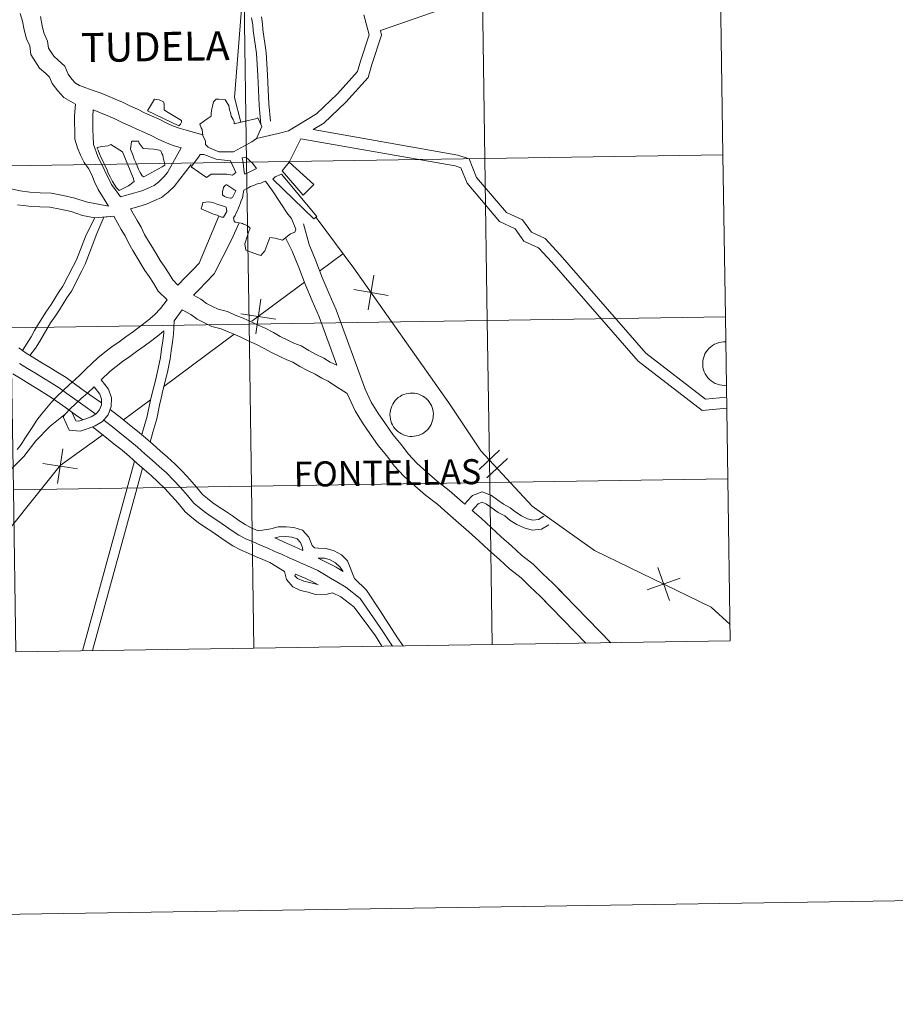
# Model space of a CAD drawing. Units: metres. Extents: x 604174 to 608673, y 4661725 to 4664762.
# Drawn here: x 605244 to 605395, y 4661725 to 4661894 of the extents above; entities that cross this region are included whole.
import ezdxf
from ezdxf.enums import TextEntityAlignment as Align

# ---------------------------------------------------------------- set-up
doc = ezdxf.new("R2010")
doc.units = ezdxf.units.M
doc.header["$MEASUREMENT"] = 0
doc.layers.add('Level 63', color=7, linetype='Continuous', lineweight=0)
doc.styles.add('Arial', font='ARIAL.TTF', dxfattribs={"height": 0.2})

msp = doc.modelspace()

# ---------------------------------------------------------------- linework, layer by layer
at = {"layer": 'Level 63', "linetype": 'Continuous', "lineweight": 0}
for points in [[(604219, 4661724.97, -0.24), (604174.09, 4664694.67, -0.24), (608628.59, 4664761.99, -0.24), (608673.48, 4661792.32, -0.24), (604219, 4661724.97, -0.24)], [(605364.43, 4661898.91, -0.24), (605364.85, 4661871.04, -0.24), (605323.87, 4661870.42, -0.24), (605323.45, 4661898.29, -0.24), (605364.43, 4661898.91, -0.24)], [(605282.46, 4661897.67, -0.24), (605282.89, 4661869.8, -0.24), (605241.9, 4661869.19, -0.24), (605241.48, 4661897.05, -0.24), (605282.46, 4661897.67, -0.24)], [(605323.45, 4661898.29, -0.24), (605323.87, 4661870.42, -0.24), (605282.89, 4661869.8, -0.24), (605282.46, 4661897.67, -0.24), (605323.45, 4661898.29, -0.24)], [(605271.48, 4661876.26, 0.01), (605271.2, 4661876.02, 0.01), (605265.83, 4661878.65, 0.01), (605267.05, 4661880.62, 0.01), (605267.82, 4661880.5, 0.01), (605268.59, 4661880.19, 0.01), (605268.71, 4661879.85, 0.01), (605268.71, 4661878.78, 0.01), (605269.08, 4661878.5, 0.01), (605269.36, 4661878.32, 0.01), (605271.66, 4661876.94, 0.01), (605271.66, 4661876.66, 0.01), (605271.51, 4661876.35, 0.01), (605271.48, 4661876.26, 0.01)], [(605271.48, 4661876.26, 0.01), (605271.2, 4661876.02, 0.01), (605265.83, 4661878.65, 0.01), (605267.05, 4661880.62, 0.01), (605267.82, 4661880.5, 0.01), (605268.59, 4661880.19, 0.01), (605268.71, 4661879.85, 0.01), (605268.71, 4661878.78, 0.01), (605269.08, 4661878.5, 0.01), (605269.36, 4661878.32, 0.01), (605271.66, 4661876.94, 0.01), (605271.66, 4661876.66, 0.01), (605271.51, 4661876.35, 0.01), (605271.48, 4661876.26, 0.01)], [(605282.41, 4661876.8, 0.01), (605284.44, 4661877.26, 0.01), (605284.84, 4661877.44, 0.01), (605285.49, 4661875.91, 0.01), (605284.57, 4661873.88, 0.01), (605283.8, 4661873.3, 0.01), (605280.61, 4661871.6, 0.01), (605279.96, 4661871.6, 0.01), (605278.12, 4661871.6, 0.01), (605276.59, 4661872.18, 0.01), (605276.28, 4661872.37, 0.01), (605275.82, 4661872.83, 0.01), (605275.81, 4661873.41, 0.01), (605275.35, 4661874.36, 0.01), (605275.23, 4661875.44, 0.01), (605275.04, 4661875.71, 0.01), (605274.86, 4661876.36, 0.01), (605276.12, 4661877.25, 0.01), (605276.76, 4661877.71, 0.01), (605276.76, 4661878.2, 0.01), (605276.88, 4661878.97, 0.01), (605277.03, 4661879.43, 0.01), (605277.16, 4661880.2, 0.01), (605277.65, 4661880.63, 0.01), (605278.11, 4661880.63, 0.01), (605279.18, 4661880.51, 0.01), (605279.83, 4661879.56, 0.01), (605279.95, 4661878.79, 0.01), (605280.11, 4661878.33, 0.01), (605280.23, 4661877.72, 0.01), (605280.6, 4661877.13, 0.01), (605280.73, 4661876.8, 0.01), (605280.73, 4661876.37, 0.01), (605282.41, 4661876.8, 0.01)], [(605282.41, 4661876.8, 0.01), (605284.44, 4661877.26, 0.01), (605284.84, 4661877.44, 0.01), (605285.49, 4661875.91, 0.01), (605284.57, 4661873.88, 0.01), (605283.8, 4661873.3, 0.01), (605280.61, 4661871.6, 0.01), (605279.96, 4661871.6, 0.01), (605278.12, 4661871.6, 0.01), (605276.59, 4661872.18, 0.01), (605276.28, 4661872.37, 0.01), (605275.82, 4661872.83, 0.01), (605275.81, 4661873.41, 0.01), (605275.35, 4661874.36, 0.01), (605275.23, 4661875.44, 0.01), (605275.04, 4661875.71, 0.01), (605274.86, 4661876.36, 0.01), (605276.12, 4661877.25, 0.01), (605276.76, 4661877.71, 0.01), (605276.76, 4661878.2, 0.01), (605276.88, 4661878.97, 0.01), (605277.03, 4661879.43, 0.01), (605277.16, 4661880.2, 0.01), (605277.65, 4661880.63, 0.01), (605278.11, 4661880.63, 0.01), (605279.18, 4661880.51, 0.01), (605279.83, 4661879.56, 0.01), (605279.95, 4661878.79, 0.01), (605280.11, 4661878.33, 0.01), (605280.23, 4661877.72, 0.01), (605280.6, 4661877.13, 0.01), (605280.73, 4661876.8, 0.01), (605280.73, 4661876.37, 0.01), (605282.41, 4661876.8, 0.01)], [(605268.73, 4661869.75, 0.01), (605268.83, 4661869.31, 0.01), (605268.33, 4661868.98, 0.01), (605265.19, 4661867.26, 0.01), (605264.89, 4661867.44, 0.01), (605264.58, 4661868.02, 0.01), (605264.3, 4661868.61, 0.01), (605264.03, 4661869.16, 0.01), (605263.81, 4661869.74, 0.01), (605263.56, 4661870.32, 0.01), (605263.35, 4661870.91, 0.01), (605263.13, 4661871.46, 0.01), (605262.89, 4661872.04, 0.01), (605263.07, 4661873.27, 0.01), (605263.22, 4661873.4, 0.01), (605264.3, 4661873.4, 0.01), (605264.42, 4661873.09, 0.01), (605265.07, 4661872.17, 0.01), (605266.91, 4661872.05, 0.01), (605267.83, 4661871.87, 0.01), (605268.14, 4661871.74, 0.01), (605268.32, 4661871.28, 0.01), (605268.45, 4661870.98, 0.01), (605268.6, 4661870.33, 0.01), (605268.73, 4661869.75, 0.01)], [(605268.73, 4661869.75, 0.01), (605268.83, 4661869.31, 0.01), (605268.33, 4661868.98, 0.01), (605265.19, 4661867.26, 0.01), (605264.89, 4661867.44, 0.01), (605264.58, 4661868.02, 0.01), (605264.3, 4661868.61, 0.01), (605264.03, 4661869.16, 0.01), (605263.81, 4661869.74, 0.01), (605263.56, 4661870.32, 0.01), (605263.35, 4661870.91, 0.01), (605263.13, 4661871.46, 0.01), (605262.89, 4661872.04, 0.01), (605263.07, 4661873.27, 0.01), (605263.22, 4661873.4, 0.01), (605264.3, 4661873.4, 0.01), (605264.42, 4661873.09, 0.01), (605265.07, 4661872.17, 0.01), (605266.91, 4661872.05, 0.01), (605267.83, 4661871.87, 0.01), (605268.14, 4661871.74, 0.01), (605268.32, 4661871.28, 0.01), (605268.45, 4661870.98, 0.01), (605268.6, 4661870.33, 0.01), (605268.73, 4661869.75, 0.01)], [(605257.2, 4661872.34, 0.01), (605257.97, 4661872.5, 0.01), (605259.05, 4661872.62, 0.01), (605259.51, 4661872.81, 0.01), (605261.53, 4661871.58, 0.01), (605263.35, 4661867.13, 0.01), (605263.54, 4661866.48, 0.01), (605262.59, 4661865.72, 0.01), (605260.93, 4661864.95, 0.01), (605260.47, 4661865.41, 0.01), (605259.82, 4661866.48, 0.01), (605259.39, 4661867.25, 0.01), (605259.08, 4661867.89, 0.01), (605258.81, 4661868.57, 0.01), (605258.5, 4661869.21, 0.01), (605258.19, 4661869.89, 0.01), (605257.88, 4661870.53, 0.01), (605257.6, 4661871.21, 0.01), (605257.33, 4661871.85, 0.01), (605257.2, 4661872.18, 0.01), (605257.2, 4661872.34, 0.01)], [(605257.2, 4661872.34, 0.01), (605257.97, 4661872.5, 0.01), (605259.05, 4661872.62, 0.01), (605259.51, 4661872.81, 0.01), (605261.53, 4661871.58, 0.01), (605263.35, 4661867.13, 0.01), (605263.54, 4661866.48, 0.01), (605262.59, 4661865.72, 0.01), (605260.93, 4661864.95, 0.01), (605260.47, 4661865.41, 0.01), (605259.82, 4661866.48, 0.01), (605259.39, 4661867.25, 0.01), (605259.08, 4661867.89, 0.01), (605258.81, 4661868.57, 0.01), (605258.5, 4661869.21, 0.01), (605258.19, 4661869.89, 0.01), (605257.88, 4661870.53, 0.01), (605257.6, 4661871.21, 0.01), (605257.33, 4661871.85, 0.01), (605257.2, 4661872.18, 0.01), (605257.2, 4661872.34, 0.01)], [(605280.12, 4661870.04, 0.01), (605281.01, 4661868.04, 0.01), (605280.43, 4661867.58, 0.01), (605279.48, 4661867.76, 0.01), (605278.31, 4661867.76, 0.01), (605276.77, 4661867.76, 0.01), (605276.01, 4661867.14, 0.01), (605273.33, 4661868.98, 0.01), (605274.59, 4661870.65, 0.01), (605274.87, 4661871.11, 0.01), (605275.51, 4661871.11, 0.01), (605277.66, 4661870.34, 0.01), (605278.58, 4661870.22, 0.01), (605280.12, 4661870.04, 0.01)], [(605280.12, 4661870.04, 0.01), (605281.01, 4661868.04, 0.01), (605280.43, 4661867.58, 0.01), (605279.48, 4661867.76, 0.01), (605278.31, 4661867.76, 0.01), (605276.77, 4661867.76, 0.01), (605276.01, 4661867.14, 0.01), (605273.33, 4661868.98, 0.01), (605274.59, 4661870.65, 0.01), (605274.87, 4661871.11, 0.01), (605275.51, 4661871.11, 0.01), (605277.66, 4661870.34, 0.01), (605278.58, 4661870.22, 0.01), (605280.12, 4661870.04, 0.01)], [(605282.55, 4661867.77, 0.01), (605282.43, 4661868.53, 0.01), (605282.27, 4661869.76, 0.01), (605282.14, 4661870.53, 0.01), (605282.73, 4661870.66, 0.01), (605283.96, 4661869.58, 0.01), (605284.57, 4661868.69, 0.01), (605282.73, 4661867.77, 0.01), (605282.55, 4661867.77, 0.01)], [(605282.55, 4661867.77, 0.01), (605282.43, 4661868.53, 0.01), (605282.27, 4661869.76, 0.01), (605282.14, 4661870.53, 0.01), (605282.73, 4661870.66, 0.01), (605283.96, 4661869.58, 0.01), (605284.57, 4661868.69, 0.01), (605282.73, 4661867.77, 0.01), (605282.55, 4661867.77, 0.01)], [(605323.87, 4661870.42, -0.24), (605324.29, 4661842.56, -0.24), (605283.31, 4661841.94, -0.24), (605282.89, 4661869.8, -0.24), (605323.87, 4661870.42, -0.24)], [(605364.85, 4661871.04, -0.24), (605365.27, 4661843.18, -0.24), (605324.29, 4661842.56, -0.24), (605323.87, 4661870.42, -0.24), (605364.85, 4661871.04, -0.24)], [(605282.89, 4661869.8, -0.24), (605283.31, 4661841.94, -0.24), (605242.33, 4661841.32, -0.24), (605241.9, 4661869.19, -0.24), (605282.89, 4661869.8, -0.24)], [(605294.45, 4661865.94, 0.01), (605292.6, 4661864.14, 0.01), (605288.99, 4661868.3, 0.01), (605290.19, 4661869.81, 0.01), (605294.45, 4661865.94, 0.01)], [(605294.45, 4661865.94, 0.01), (605292.6, 4661864.14, 0.01), (605288.99, 4661868.3, 0.01), (605290.19, 4661869.81, 0.01), (605294.45, 4661865.94, 0.01)], [(605294.99, 4661860.43, 0.01), (605294.44, 4661860.05, 0.01), (605287.42, 4661866.87, 0.01), (605287.79, 4661867.25, 0.01), (605288.91, 4661867.73, 0.01), (605294.99, 4661860.43, 0.01)], [(605294.99, 4661860.43, 0.01), (605294.44, 4661860.05, 0.01), (605287.42, 4661866.87, 0.01), (605287.79, 4661867.25, 0.01), (605288.91, 4661867.73, 0.01), (605294.99, 4661860.43, 0.01)], [(605280.13, 4661863.62, 0.01), (605279.48, 4661863.74, 0.01), (605279.08, 4661863.92, 0.01), (605278.71, 4661864.2, 0.01), (605278.71, 4661864.69, 0.01), (605278.9, 4661865.43, 0.01), (605279.05, 4661865.64, 0.01), (605279.2, 4661865.8, 0.01), (605279.35, 4661865.89, 0.01), (605279.48, 4661865.92, 0.01), (605281.01, 4661864.85, 0.01), (605280.43, 4661863.74, 0.01), (605280.25, 4661863.62, 0.01), (605280.13, 4661863.62, 0.01)], [(605280.13, 4661863.62, 0.01), (605279.48, 4661863.74, 0.01), (605279.08, 4661863.92, 0.01), (605278.71, 4661864.2, 0.01), (605278.71, 4661864.69, 0.01), (605278.9, 4661865.43, 0.01), (605279.05, 4661865.64, 0.01), (605279.2, 4661865.8, 0.01), (605279.35, 4661865.89, 0.01), (605279.48, 4661865.92, 0.01), (605281.01, 4661864.85, 0.01), (605280.43, 4661863.74, 0.01), (605280.25, 4661863.62, 0.01), (605280.13, 4661863.62, 0.01)], [(605280.73, 4661859.66, 0.01), (605280.62, 4661860.24, 0.01), (605280.9, 4661860.64, 0.01), (605281.11, 4661861.07, 0.01), (605281.33, 4661861.5, 0.01), (605281.48, 4661861.93, 0.01), (605281.66, 4661862.36, 0.01), (605281.81, 4661862.79, 0.01), (605281.97, 4661863.22, 0.01), (605282.15, 4661863.62, 0.01), (605282.27, 4661864.39, 0.01), (605282.43, 4661864.97, 0.01), (605282.83, 4661865.19, 0.01), (605283.19, 4661865.4, 0.01), (605283.53, 4661865.59, 0.01), (605283.9, 4661865.74, 0.01), (605284.24, 4661865.86, 0.01), (605284.58, 4661865.99, 0.01), (605284.95, 4661866.11, 0.01), (605285.34, 4661866.2, 0.01), (605285.81, 4661866.39, 0.01), (605286.11, 4661866.51, 0.01), (605287.34, 4661864.86, 0.01), (605289.96, 4661860.87, 0.01), (605290.6, 4661860.1, 0.01), (605291.37, 4661858.26, 0.01), (605291.19, 4661857.77, 0.01), (605290.42, 4661857.49, 0.01), (605289.07, 4661856.41, 0.01), (605288.43, 4661856.53, 0.01), (605287.81, 4661856.72, 0.01), (605286.89, 4661856.84, 0.01), (605286, 4661854.53, 0.01), (605285.36, 4661853.77, 0.01), (605284.75, 4661853.92, 0.01), (605283.05, 4661854.53, 0.01), (605282.75, 4661854.69, 0.01), (605282.56, 4661855.76, 0.01), (605282.75, 4661856.25, 0.01), (605282.93, 4661856.84, 0.01), (605283.21, 4661857.76, 0.01), (605283.33, 4661858.06, 0.01), (605283.51, 4661858.37, 0.01), (605283.39, 4661858.59, 0.01), (605283.2, 4661858.74, 0.01), (605283.02, 4661858.86, 0.01), (605282.8, 4661858.98, 0.01), (605282.59, 4661859.05, 0.01), (605282.37, 4661859.14, 0.01), (605282.16, 4661859.23, 0.01), (605281.97, 4661859.32, 0.01), (605280.9, 4661859.47, 0.01), (605280.73, 4661859.66, 0.01)], [(605280.73, 4661859.66, 0.01), (605280.62, 4661860.24, 0.01), (605280.9, 4661860.64, 0.01), (605281.11, 4661861.07, 0.01), (605281.33, 4661861.5, 0.01), (605281.48, 4661861.93, 0.01), (605281.66, 4661862.36, 0.01), (605281.81, 4661862.79, 0.01), (605281.97, 4661863.22, 0.01), (605282.15, 4661863.62, 0.01), (605282.27, 4661864.39, 0.01), (605282.43, 4661864.97, 0.01), (605282.83, 4661865.19, 0.01), (605283.19, 4661865.4, 0.01), (605283.53, 4661865.59, 0.01), (605283.9, 4661865.74, 0.01), (605284.24, 4661865.86, 0.01), (605284.58, 4661865.99, 0.01), (605284.95, 4661866.11, 0.01), (605285.34, 4661866.2, 0.01), (605285.81, 4661866.39, 0.01), (605286.11, 4661866.51, 0.01), (605287.34, 4661864.86, 0.01), (605289.96, 4661860.87, 0.01), (605290.6, 4661860.1, 0.01), (605291.37, 4661858.26, 0.01), (605291.19, 4661857.77, 0.01), (605290.42, 4661857.49, 0.01), (605289.07, 4661856.41, 0.01), (605288.43, 4661856.53, 0.01), (605287.81, 4661856.72, 0.01), (605286.89, 4661856.84, 0.01), (605286, 4661854.53, 0.01), (605285.36, 4661853.77, 0.01), (605284.75, 4661853.92, 0.01), (605283.05, 4661854.53, 0.01), (605282.75, 4661854.69, 0.01), (605282.56, 4661855.76, 0.01), (605282.75, 4661856.25, 0.01), (605282.93, 4661856.84, 0.01), (605283.21, 4661857.76, 0.01), (605283.33, 4661858.06, 0.01), (605283.51, 4661858.37, 0.01), (605283.39, 4661858.59, 0.01), (605283.2, 4661858.74, 0.01), (605283.02, 4661858.86, 0.01), (605282.8, 4661858.98, 0.01), (605282.59, 4661859.05, 0.01), (605282.37, 4661859.14, 0.01), (605282.16, 4661859.23, 0.01), (605281.97, 4661859.32, 0.01), (605280.9, 4661859.47, 0.01), (605280.73, 4661859.66, 0.01)], [(605278.55, 4661860.32, 0.01), (605277.83, 4661860.67, 0.01), (605277.18, 4661860.85, 0.01), (605275.06, 4661861.77, 0.01), (605275.24, 4661862.35, 0.01), (605275.37, 4661862.84, 0.01), (605276.41, 4661862.97, 0.01), (605277.06, 4661862.85, 0.01), (605277.95, 4661862.54, 0.01), (605278.59, 4661862.36, 0.01), (605279.08, 4661862.2, 0.01), (605279.36, 4661862.08, 0.01), (605279.48, 4661861.31, 0.01), (605278.9, 4661860.36, 0.01), (605278.55, 4661860.32, 0.01)], [(605278.55, 4661860.32, 0.01), (605277.83, 4661860.67, 0.01), (605277.18, 4661860.85, 0.01), (605275.06, 4661861.77, 0.01), (605275.24, 4661862.35, 0.01), (605275.37, 4661862.84, 0.01), (605276.41, 4661862.97, 0.01), (605277.06, 4661862.85, 0.01), (605277.95, 4661862.54, 0.01), (605278.59, 4661862.36, 0.01), (605279.08, 4661862.2, 0.01), (605279.36, 4661862.08, 0.01), (605279.48, 4661861.31, 0.01), (605278.9, 4661860.36, 0.01), (605278.55, 4661860.32, 0.01)], [(605365.27, 4661843.18, -0.24), (605365.69, 4661815.32, -0.24), (605324.71, 4661814.7, -0.24), (605324.29, 4661842.56, -0.24), (605365.27, 4661843.18, -0.24)], [(605283.31, 4661841.94, -0.24), (605283.73, 4661814.08, -0.24), (605242.75, 4661813.46, -0.24), (605242.33, 4661841.32, -0.24), (605283.31, 4661841.94, -0.24)], [(605324.29, 4661842.56, -0.24), (605324.71, 4661814.7, -0.24), (605283.73, 4661814.08, -0.24), (605283.31, 4661841.94, -0.24), (605324.29, 4661842.56, -0.24)], [(605307.55, 4661826.4, 0.01), (605307.57, 4661826.77, 0.01), (605307.63, 4661827.13, 0.01), (605307.73, 4661827.49, 0.01), (605307.86, 4661827.84, 0.01), (605308.02, 4661828.18, 0.01), (605308.22, 4661828.49, 0.01), (605308.45, 4661828.79, 0.01), (605308.7, 4661829.06, 0.01), (605308.98, 4661829.3, 0.01), (605309.29, 4661829.52, 0.01), (605309.61, 4661829.7, 0.01), (605309.95, 4661829.85, 0.01), (605310.31, 4661829.96, 0.01), (605310.67, 4661830.04, 0.01), (605311.04, 4661830.09, 0.01), (605311.41, 4661830.09, 0.01), (605311.78, 4661830.06, 0.01), (605312.15, 4661829.99, 0.01), (605312.51, 4661829.89, 0.01), (605312.85, 4661829.75, 0.01), (605313.18, 4661829.58, 0.01), (605313.49, 4661829.37, 0.01), (605313.78, 4661829.14, 0.01), (605314.05, 4661828.87, 0.01), (605314.28, 4661828.58, 0.01), (605314.49, 4661828.28, 0.01), (605314.67, 4661827.95, 0.01), (605314.81, 4661827.6, 0.01), (605314.91, 4661827.24, 0.01), (605314.98, 4661826.88, 0.01), (605315.02, 4661826.51, 0.01), (605315.01, 4661826.14, 0.01), (605314.97, 4661825.77, 0.01), (605314.89, 4661825.4, 0.01), (605314.78, 4661825.05, 0.01), (605314.63, 4661824.7, 0.01), (605314.45, 4661824.38, 0.01), (605314.24, 4661824.07, 0.01), (605314, 4661823.79, 0.01), (605313.73, 4661823.53, 0.01), (605313.43, 4661823.3, 0.01), (605313.12, 4661823.1, 0.01), (605312.79, 4661822.94, 0.01), (605312.44, 4661822.81, 0.01), (605312.08, 4661822.71, 0.01), (605311.71, 4661822.65, 0.01), (605311.34, 4661822.62, 0.01), (605310.97, 4661822.64, 0.01), (605310.6, 4661822.69, 0.01), (605310.24, 4661822.77, 0.01), (605309.89, 4661822.9, 0.01), (605309.55, 4661823.05, 0.01), (605309.23, 4661823.24, 0.01), (605308.93, 4661823.46, 0.01), (605308.65, 4661823.71, 0.01), (605308.4, 4661823.98, 0.01), (605308.18, 4661824.28, 0.01), (605307.99, 4661824.6, 0.01), (605307.83, 4661824.94, 0.01), (605307.7, 4661825.29, 0.01), (605307.62, 4661825.65, 0.01), (605307.56, 4661826.02, 0.01), (605307.55, 4661826.4, 0.01)], [(605283.73, 4661814.08, -0.24), (605284.15, 4661786.22, -0.24), (605243.17, 4661785.6, -0.24), (605242.75, 4661813.46, -0.24), (605283.73, 4661814.08, -0.24)], [(605324.71, 4661814.7, -0.24), (605325.13, 4661786.84, -0.24), (605284.15, 4661786.22, -0.24), (605283.73, 4661814.08, -0.24), (605324.71, 4661814.7, -0.24)], [(605365.69, 4661815.32, -0.24), (605366.11, 4661787.46, -0.24), (605325.13, 4661786.84, -0.24), (605324.71, 4661814.7, -0.24), (605365.69, 4661815.32, -0.24)]]:
    msp.add_polyline3d(points, close=True, dxfattribs=at)
for points in [[(605216.68, 4662004.79, 0.01), (605223.52, 4662001.38, 0.01), (605244.38, 4661991.38, 0.01), (605250.67, 4661986.79, 0.01), (605256.06, 4661980.32, 0.01), (605278.65, 4661935.59, 0.01), (605280.75, 4661930.48, 0.01), (605281.83, 4661920.05, 0.01), (605282.14, 4661897.61, 0.01), (605280.82, 4661880.91, 0.01), (605281.88, 4661876.66, 0.01)], [(605305.94, 4661892.45, 0.01), (605319.16, 4661897.04, 0.01), (605328.99, 4661898.78, 0.01), (605334.2, 4661899.36, 0.01), (605340.56, 4661899.36, 0.01), (605342.59, 4661900.8, 0.01), (605347.79, 4661903.98, 0.01), (605351.27, 4661905.14, 0.01), (605353.87, 4661903.98, 0.01), (605354.16, 4661903.69, 0.01), (605359.65, 4661902.24, 0.01), (605363.99, 4661902.24, 0.01), (605364.38, 4661902.26, 0.01)], [(605253.43, 4661879.8, 0.01), (605251.45, 4661880.92, 0.01), (605250.38, 4661882.09, 0.01), (605249.43, 4661883.35, 0.01), (605248.97, 4661884.43, 0.01), (605248.32, 4661885.02, 0.01), (605247.27, 4661885.98, 0.01), (605245.78, 4661888.32, 0.01), (605245.58, 4661889.78, 0.01), (605245.04, 4661891.02, 0.01), (605244.64, 4661892.57, 0.01), (605244.35, 4661894.07, 0.01), (605243.94, 4661895.36, 0.01)], [(605275.33, 4661874.52, 0.01), (605272.47, 4661875.28, 0.01), (605271.28, 4661875.62, 0.01), (605270.16, 4661876.06, 0.01), (605269.07, 4661876.57, 0.01), (605267.82, 4661877.22, 0.01), (605266.53, 4661877.79, 0.01), (605265.29, 4661878.31, 0.01), (605264.12, 4661878.9, 0.01), (605262.88, 4661879.45, 0.01), (605261.53, 4661880.09, 0.01), (605260.27, 4661880.65, 0.01), (605258.95, 4661881.2, 0.01), (605257.69, 4661881.7, 0.01), (605256.51, 4661882.13, 0.01), (605255.22, 4661882.61, 0.01), (605254.16, 4661883, 0.01), (605253.43, 4661883.41, 0.01), (605252.8, 4661884.1, 0.01), (605252.17, 4661884.94, 0.01), (605251.59, 4661886.29, 0.01), (605250.44, 4661887.34, 0.01), (605249.69, 4661888.02, 0.01), (605248.8, 4661889.43, 0.01), (605248.63, 4661890.63, 0.01), (605248.02, 4661892.04, 0.01), (605247.71, 4661893.26, 0.01), (605247.4, 4661894.86, 0.01)], [(605285.34, 4661876.26, 0.01), (605285.04, 4661879.54, 0.01), (605284.98, 4661880.94, 0.01), (605284.8, 4661884.68, 0.01), (605284.57, 4661888.51, 0.01), (605284.01, 4661892.46, 0.01), (605283.93, 4661893.39, 0.01), (605283.74, 4661894.62, 0.01)], [(605287, 4661876.83, 0.01), (605286.72, 4661879.85, 0.01), (605286.67, 4661881.02, 0.01), (605286.49, 4661884.77, 0.01), (605286.26, 4661888.68, 0.01), (605285.69, 4661892.64, 0.01), (605285.61, 4661893.58, 0.01), (605285.43, 4661894.81, 0.01)], [(605290.07, 4661875.2, 0.01), (605294.93, 4661878.12, 0.01), (605298.51, 4661881.56, 0.01), (605301.96, 4661885.39, 0.01), (605302.5, 4661887.18, 0.01), (605303.97, 4661891.72, 0.01), (605303.07, 4661895.13, 0.01)], [(605294.35, 4661875.39, 0.01), (605296.18, 4661876.49, 0.01), (605299.97, 4661880.14, 0.01), (605303.78, 4661884.36, 0.01), (605304.45, 4661886.57, 0.01), (605306.1, 4661891.66, 0.01), (605305.94, 4661892.45, 0.01)], [(605294.93, 4661878.12, 0.01), (605298.51, 4661881.56, 0.01), (605301.96, 4661885.39, 0.01), (605302.5, 4661887.18, 0.01), (605303.97, 4661891.72, 0.01)], [(605259.1, 4661862.25, 0.01), (605257.35, 4661865.07, 0.01), (605256.71, 4661866.44, 0.01), (605256.26, 4661867.62, 0.01), (605255.66, 4661868.69, 0.01), (605254.95, 4661869.72, 0.01), (605254.29, 4661870.99, 0.01), (605253.77, 4661872.26, 0.01), (605253.33, 4661873.78, 0.01), (605253.31, 4661875.24, 0.01), (605253.29, 4661876.48, 0.01), (605253.27, 4661877.79, 0.01), (605253.43, 4661879.8, 0.01)], [(605261.2, 4661863.81, 0.01), (605260.6, 4661864.65, 0.01), (605259.65, 4661865.98, 0.01), (605257.31, 4661870.76, 0.01), (605256.52, 4661872.86, 0.01), (605256.47, 4661874.25, 0.01), (605256.45, 4661875.28, 0.01), (605256.43, 4661876.52, 0.01), (605256.42, 4661877.69, 0.01), (605256.5, 4661878.79, 0.01)], [(605271.64, 4661872.25, 0.01), (605270.27, 4661872.64, 0.01), (605268.93, 4661873.17, 0.01), (605267.68, 4661873.75, 0.01), (605266.46, 4661874.39, 0.01), (605265.29, 4661874.9, 0.01), (605263.97, 4661875.46, 0.01), (605262.78, 4661876.06, 0.01), (605261.56, 4661876.59, 0.01), (605260.22, 4661877.24, 0.01), (605259.03, 4661877.76, 0.01), (605257.77, 4661878.29, 0.01), (605256.5, 4661878.79, 0.01)], [(605284.57, 4661873.88, 0.01), (605288.3, 4661874.74, 0.01), (605290.07, 4661875.2, 0.01)], [(605294.35, 4661875.39, 0.01), (605319.25, 4661871.02, 0.01), (605321.18, 4661870.38, 0.01), (605322.46, 4661867.16, 0.01), (605327.6, 4661861.17, 0.01), (605330.38, 4661859.88, 0.01), (605331.88, 4661857.74, 0.01), (605334.24, 4661856.67, 0.01), (605336.81, 4661853.89, 0.01), (605351.57, 4661836.97, 0.01), (605361.85, 4661829.05, 0.01), (605365.48, 4661829.41, 0.01)], [(605290.19, 4661869.81, 0.01), (605292.24, 4661873.82, 0.01), (605318.78, 4661869.16, 0.01), (605319.73, 4661868.84, 0.01), (605320.81, 4661866.16, 0.01), (605326.42, 4661859.61, 0.01), (605329.11, 4661858.36, 0.01), (605330.61, 4661856.22, 0.01), (605333.09, 4661855.09, 0.01), (605335.38, 4661852.61, 0.01), (605350.26, 4661835.57, 0.01), (605361.28, 4661827.07, 0.01), (605365.51, 4661827.49, 0.01)], [(605261.2, 4661863.81, 0.01), (605263.65, 4661864.5, 0.01), (605264.84, 4661864.84, 0.01), (605265.93, 4661865.32, 0.01), (605266.98, 4661865.79, 0.01), (605267.8, 4661866.42, 0.01), (605268.63, 4661867.28, 0.01), (605269.3, 4661868.04, 0.01), (605271.64, 4661872.25, 0.01)], [(605262.91, 4661861.76, 0.01), (605264.33, 4661862.18, 0.01), (605265.67, 4661862.56, 0.01), (605266.92, 4661863.12, 0.01), (605268.23, 4661863.7, 0.01), (605269.41, 4661864.62, 0.01), (605270.4, 4661865.64, 0.01), (605273.35, 4661869.4, 0.01)], [(605242.1, 4661865.29, 0.01), (605243.9, 4661864.84, 0.01), (605245.61, 4661864.62, 0.01), (605247.37, 4661864.53, 0.01), (605249.29, 4661864.49, 0.01), (605251.3, 4661864.05, 0.01), (605253.32, 4661863.63, 0.01), (605255.26, 4661862.96, 0.01), (605259.1, 4661862.25, 0.01)], [(605243.46, 4661862.46, 0.01), (605245.4, 4661862.22, 0.01), (605247.28, 4661862.11, 0.01), (605249.01, 4661862.08, 0.01), (605250.79, 4661861.69, 0.01), (605252.68, 4661861.29, 0.01), (605254.65, 4661860.62, 0.01), (605256.78, 4661860.22, 0.01), (605260.02, 4661860.49, 0.01)], [(605243.46, 4661862.46, 0.01), (605245.4, 4661862.22, 0.01), (605247.28, 4661862.11, 0.01), (605249.01, 4661862.08, 0.01), (605250.79, 4661861.69, 0.01), (605252.68, 4661861.29, 0.01), (605254.65, 4661860.62, 0.01), (605256.78, 4661860.22, 0.01)], [(605271.07, 4661848.66, 0.01), (605270.17, 4661849.54, 0.01), (605269.56, 4661850.62, 0.01), (605268.72, 4661851.91, 0.01), (605268.04, 4661852.9, 0.01), (605267.36, 4661853.98, 0.01), (605266.67, 4661855.1, 0.01), (605265.99, 4661856.2, 0.01), (605265.34, 4661857.35, 0.01), (605264.75, 4661858.62, 0.01), (605264.03, 4661859.78, 0.01), (605262.91, 4661861.76, 0.01)], [(605253.6, 4661853.03, 0.01), (605255.28, 4661857.3, 0.01), (605256.78, 4661860.22, 0.01)], [(605255.11, 4661852.27, 0.01), (605256.12, 4661854.95, 0.01), (605257.12, 4661857.55, 0.01), (605258.33, 4661860.35, 0.01)], [(605258.33, 4661860.35, 0.01), (605260.02, 4661860.49, 0.01)], [(605269.19, 4661846.11, 0.01), (605267.65, 4661847.6, 0.01), (605266.88, 4661848.98, 0.01), (605266.11, 4661850.16, 0.01), (605265.4, 4661851.18, 0.01), (605264.69, 4661852.33, 0.01), (605264, 4661853.45, 0.01), (605263.29, 4661854.6, 0.01), (605262.55, 4661855.91, 0.01), (605261.98, 4661857.12, 0.01), (605261.32, 4661858.19, 0.01), (605260.02, 4661860.49, 0.01)], [(605271.07, 4661848.66, 0.01), (605272.45, 4661850.08, 0.01), (605273.67, 4661851.33, 0.01), (605274.71, 4661852.42, 0.01), (605278.13, 4661860.52, 0.01)], [(605294.87, 4661860.26, 0.01), (605301.32, 4661851.58, 0.01), (605317.69, 4661828.43, 0.01), (605323.19, 4661820.17, 0.01), (605332.04, 4661810.63, 0.01), (605342.74, 4661802.99, 0.01), (605362.82, 4661793.29, 0.01), (605366.07, 4661790.31, 0.01)], [(605273.75, 4661846.9, 0.01), (605274.71, 4661847.89, 0.01), (605275.94, 4661849.15, 0.01), (605277.3, 4661850.58, 0.01), (605280.28, 4661856.46, 0.01), (605281.63, 4661859.37, 0.01)], [(605320.43, 4661811.01, 0.01), (605319.59, 4661811.74, 0.01), (605317.74, 4661813.36, 0.01), (605315.67, 4661814.94, 0.01), (605313.9, 4661816.49, 0.01), (605312.15, 4661818.02, 0.01), (605310.72, 4661819.58, 0.01), (605309.47, 4661821.23, 0.01), (605308.04, 4661822.96, 0.01), (605306.79, 4661824.78, 0.01), (605305.45, 4661826.69, 0.01), (605304.33, 4661828.52, 0.01), (605303.29, 4661830.78, 0.01), (605298.28, 4661844.38, 0.01), (605297.07, 4661847.17, 0.01), (605295.88, 4661849.99, 0.01), (605294.77, 4661852.81, 0.01), (605293.66, 4661855.66, 0.01), (605292.67, 4661859.18, 0.01)], [(605298.43, 4661834.88, 0.01), (605295.37, 4661843.21, 0.01), (605294.18, 4661845.93, 0.01), (605292.97, 4661848.8, 0.01), (605291.85, 4661851.67, 0.01), (605290.73, 4661854.51, 0.01), (605289.56, 4661856.8, 0.01)], [(605244.33, 4661837.4, 0.01), (605245.8, 4661839.75, 0.01), (605246.41, 4661840.82, 0.01), (605247.09, 4661841.97, 0.01), (605247.74, 4661843.06, 0.01), (605248.47, 4661844.15, 0.01), (605249.25, 4661845.32, 0.01), (605249.89, 4661846.34, 0.01), (605250.54, 4661847.39, 0.01), (605251.28, 4661848.47, 0.01), (605253.03, 4661851.89, 0.01), (605253.6, 4661853.03, 0.01)], [(605299.46, 4661854.06, 0.01), (605295.42, 4661851.07, 0.01)], [(605299.46, 4661854.06, 0.01), (605295.42, 4661851.07, 0.01)], [(605245.61, 4661836.56, 0.01), (605246.58, 4661837.8, 0.01), (605247.26, 4661838.89, 0.01), (605247.87, 4661839.97, 0.01), (605248.54, 4661841.1, 0.01), (605249.17, 4661842.15, 0.01), (605249.88, 4661843.21, 0.01), (605250.68, 4661844.4, 0.01), (605251.33, 4661845.45, 0.01), (605251.96, 4661846.47, 0.01), (605252.74, 4661847.61, 0.01), (605254.54, 4661851.12, 0.01), (605255.11, 4661852.27, 0.01)], [(605303.78, 4661844.42, 0.01), (605304.8, 4661850.37, 0.01)], [(605303.78, 4661844.42, 0.01), (605304.8, 4661850.37, 0.01)], [(605292.82, 4661849.14, 0.01), (605283.78, 4661842.43, 0.01)], [(605292.82, 4661849.14, 0.01), (605283.78, 4661842.43, 0.01)], [(605298.43, 4661834.88, 0.01), (605297.29, 4661835.43, 0.01), (605296.15, 4661836.09, 0.01), (605294.76, 4661836.76, 0.01), (605293.58, 4661837.39, 0.01), (605292.25, 4661838.21, 0.01), (605291.03, 4661838.68, 0.01), (605289.96, 4661839.2, 0.01), (605288.65, 4661839.83, 0.01), (605287.53, 4661840.48, 0.01), (605285.98, 4661841.29, 0.01), (605284.48, 4661841.95, 0.01), (605283.34, 4661842.5, 0.01), (605282.03, 4661843.08, 0.01), (605280.89, 4661843.51, 0.01), (605279.57, 4661844.09, 0.01), (605278.01, 4661844.52, 0.01), (605277.01, 4661845, 0.01), (605276.01, 4661845.48, 0.01), (605275.01, 4661846.24, 0.01), (605273.75, 4661846.9, 0.01)], [(605285.34, 4661846.25, 0.01), (605284.46, 4661840.27, 0.01)], [(605285.34, 4661846.25, 0.01), (605284.46, 4661840.27, 0.01)], [(605301.31, 4661847.9, 0.01), (605307.26, 4661846.88, 0.01)], [(605301.31, 4661847.9, 0.01), (605307.26, 4661846.88, 0.01)], [(605243.4, 4661820.39, 0.01), (605244.08, 4661821.26, 0.01), (605244.7, 4661822.28, 0.01), (605245.41, 4661823.31, 0.01), (605246.1, 4661824.34, 0.01), (605246.81, 4661825.4, 0.01), (605247.6, 4661826.48, 0.01), (605248.46, 4661827.49, 0.01), (605249.3, 4661828.54, 0.01), (605250.29, 4661829.57, 0.01), (605251.31, 4661830.54, 0.01), (605252.35, 4661831.52, 0.01), (605253.4, 4661832.4, 0.01), (605254.31, 4661833.29, 0.01), (605255.27, 4661834.23, 0.01), (605256.25, 4661835.18, 0.01), (605257.31, 4661836.17, 0.01), (605258.51, 4661837.14, 0.01), (605259.72, 4661838.05, 0.01), (605260.96, 4661838.89, 0.01), (605262.08, 4661839.77, 0.01), (605263.4, 4661840.7, 0.01), (605264.66, 4661841.64, 0.01), (605265.87, 4661842.59, 0.01), (605267.01, 4661843.52, 0.01), (605268.07, 4661844.61, 0.01), (605269.19, 4661846.11, 0.01)], [(605270.43, 4661842.52, 0.01), (605271.81, 4661844.38, 0.01)], [(605300.19, 4661830, 0.01), (605297.86, 4661831.51, 0.01), (605296.92, 4661832.12, 0.01), (605295.81, 4661832.65, 0.01), (605294.67, 4661833.32, 0.01), (605293.34, 4661833.96, 0.01), (605292.02, 4661834.66, 0.01), (605290.84, 4661835.38, 0.01), (605289.79, 4661835.79, 0.01), (605288.59, 4661836.37, 0.01), (605287.17, 4661837.05, 0.01), (605286.01, 4661837.72, 0.01), (605284.61, 4661838.46, 0.01), (605283.15, 4661839.1, 0.01), (605282.02, 4661839.65, 0.01), (605280.83, 4661840.17, 0.01), (605279.7, 4661840.61, 0.01), (605278.52, 4661841.12, 0.01), (605276.91, 4661841.56, 0.01), (605275.64, 4661842.17, 0.01), (605274.36, 4661842.79, 0.01), (605273.31, 4661843.58, 0.01), (605271.81, 4661844.38, 0.01)], [(605281.91, 4661843.7, 0.01), (605287.89, 4661842.82, 0.01)], [(605281.91, 4661843.7, 0.01), (605287.89, 4661842.82, 0.01)], [(605270.43, 4661842.52, 0.01), (605270.3, 4661840.23, 0.01), (605270.14, 4661838.87, 0.01), (605269.9, 4661837.38, 0.01), (605269.74, 4661835.95, 0.01), (605269.32, 4661833.97, 0.01), (605268.82, 4661831.84, 0.01), (605268.49, 4661830.52, 0.01), (605268.16, 4661829.21, 0.01), (605267.92, 4661828, 0.01), (605267.41, 4661825.68, 0.01), (605266.74, 4661823.37, 0.01), (605266.28, 4661821.67, 0.01)], [(605257.84, 4661832.37, 0.01), (605259.37, 4661833.8, 0.01), (605260.44, 4661834.66, 0.01), (605261.54, 4661835.49, 0.01), (605262.81, 4661836.35, 0.01), (605263.96, 4661837.25, 0.01), (605265.24, 4661838.16, 0.01), (605266.57, 4661839.15, 0.01), (605267.83, 4661840.13, 0.01), (605268.64, 4661840.79, 0.01)], [(605268.64, 4661840.79, 0.01), (605268.62, 4661840.38, 0.01), (605268.47, 4661839.1, 0.01), (605268.22, 4661837.61, 0.01), (605268.07, 4661836.22, 0.01), (605267.67, 4661834.34, 0.01), (605267.18, 4661832.24, 0.01), (605266.85, 4661830.93, 0.01), (605266.51, 4661829.59, 0.01), (605266.26, 4661828.34, 0.01), (605265.77, 4661826.09, 0.01), (605264.85, 4661822.95, 0.01)], [(605280.77, 4661840.2, 0.01), (605268.66, 4661831.21, 0.01)], [(605280.77, 4661840.2, 0.01), (605268.66, 4661831.21, 0.01)], [(605243.67, 4661837.86, 0.01), (605244.96, 4661836.95, 0.01), (605246.3, 4661836.15, 0.01), (605247.67, 4661835.31, 0.01), (605249.02, 4661834.47, 0.01), (605250.38, 4661833.63, 0.01), (605251.81, 4661832.75, 0.01), (605253.21, 4661831.72, 0.01), (605254.55, 4661830.77, 0.01), (605255.91, 4661829.81, 0.01), (605257.91, 4661828.4, 0.01)], [(605365.34, 4661838.88, 0.01), (605364.94, 4661838.88, 0.01), (605364.55, 4661838.84, 0.01), (605364.16, 4661838.76, 0.01), (605363.78, 4661838.64, 0.01), (605363.41, 4661838.48, 0.01), (605363.07, 4661838.29, 0.01), (605362.74, 4661838.05, 0.01), (605362.45, 4661837.79, 0.01), (605362.18, 4661837.49, 0.01), (605361.95, 4661837.17, 0.01), (605361.75, 4661836.82, 0.01), (605361.59, 4661836.46, 0.01), (605361.47, 4661836.08, 0.01), (605361.39, 4661835.69, 0.01), (605361.36, 4661835.29, 0.01), (605361.36, 4661834.89, 0.01), (605361.41, 4661834.5, 0.01), (605361.5, 4661834.11, 0.01), (605361.63, 4661833.73, 0.01), (605361.8, 4661833.37, 0.01), (605362.01, 4661833.03, 0.01), (605362.25, 4661832.72, 0.01), (605362.53, 4661832.43, 0.01), (605362.83, 4661832.17, 0.01), (605363.16, 4661831.95, 0.01), (605363.51, 4661831.76, 0.01), (605363.88, 4661831.61, 0.01), (605364.27, 4661831.5, 0.01), (605364.66, 4661831.44, 0.01), (605365.05, 4661831.41, 0.01), (605365.45, 4661831.43, 0.01)], [(605243.81, 4661835.18, 0.01), (605245.2, 4661834.34, 0.01), (605246.56, 4661833.51, 0.01), (605247.91, 4661832.67, 0.01), (605249.27, 4661831.84, 0.01), (605250.62, 4661831, 0.01), (605251.98, 4661830, 0.01), (605253.33, 4661829.04, 0.01), (605254.69, 4661828.08, 0.01), (605256.97, 4661826.47, 0.01)], [(605242.65, 4661833.4, 0.01), (605244.11, 4661832.54, 0.01), (605245.45, 4661831.7, 0.01), (605246.8, 4661830.87, 0.01), (605248.16, 4661830.03, 0.01), (605249.44, 4661829.24, 0.01), (605250.74, 4661828.28, 0.01), (605252.11, 4661827.32, 0.01), (605253.47, 4661826.36, 0.01), (605254.71, 4661825.48, 0.01)], [(605257.84, 4661832.37, 0.01), (605259.15, 4661830.75, 0.01), (605259.63, 4661829.29, 0.01), (605259.59, 4661827.78, 0.01), (605259.08, 4661826.33, 0.01), (605258.09, 4661825.18, 0.01), (605256.85, 4661824.47, 0.01), (605255.6, 4661824, 0.01), (605254.26, 4661823.55, 0.01), (605252.35, 4661823.69, 0.01), (605251.31, 4661826.02, 0.01)], [(605251.31, 4661826.02, 0.01), (605251.67, 4661826.46, 0.01), (605252.51, 4661827.35, 0.01), (605253.46, 4661828.26, 0.01), (605254.43, 4661829.16, 0.01), (605255.51, 4661830.07, 0.01), (605256.64, 4661831.17, 0.01)], [(605256.64, 4661831.17, 0.01), (605257.63, 4661829.92, 0.01), (605257.93, 4661829.04, 0.01), (605257.9, 4661828.09, 0.01), (605257.59, 4661827.19, 0.01), (605257, 4661826.5, 0.01), (605256.13, 4661826, 0.01), (605255.03, 4661825.59, 0.01), (605254.04, 4661825.26, 0.01), (605253.49, 4661825.3, 0.01), (605252.81, 4661826.82, 0.01)], [(605341.24, 4661787.09, 0.01), (605333.39, 4661795.17, 0.01), (605331.69, 4661796.74, 0.01), (605330.1, 4661798.29, 0.01), (605328.13, 4661799.86, 0.01), (605326.38, 4661801.47, 0.01), (605324.57, 4661803.05, 0.01), (605322.83, 4661804.65, 0.01), (605321.13, 4661806.22, 0.01), (605319.33, 4661807.79, 0.01), (605317.53, 4661809.38, 0.01), (605315.76, 4661810.93, 0.01), (605313.68, 4661812.51, 0.01), (605311.83, 4661814.13, 0.01), (605309.95, 4661815.77, 0.01), (605308.3, 4661817.56, 0.01), (605307, 4661819.28, 0.01), (605305.52, 4661821.07, 0.01), (605304.21, 4661822.98, 0.01), (605302.82, 4661824.97, 0.01), (605301.56, 4661827.04, 0.01), (605300.19, 4661830, 0.01)], [(605334.91, 4661793.62, 0.01), (605333.39, 4661795.17, 0.01), (605331.69, 4661796.74, 0.01), (605330.1, 4661798.29, 0.01), (605328.13, 4661799.86, 0.01), (605326.38, 4661801.47, 0.01), (605324.57, 4661803.05, 0.01), (605322.83, 4661804.65, 0.01), (605321.13, 4661806.22, 0.01), (605319.33, 4661807.79, 0.01), (605317.53, 4661809.38, 0.01), (605315.76, 4661810.93, 0.01), (605313.68, 4661812.51, 0.01), (605311.83, 4661814.13, 0.01), (605309.95, 4661815.77, 0.01), (605308.3, 4661817.56, 0.01), (605307, 4661819.28, 0.01), (605305.52, 4661821.07, 0.01), (605304.21, 4661822.98, 0.01), (605302.82, 4661824.97, 0.01), (605301.56, 4661827.04, 0.01), (605300.19, 4661830, 0.01)], [(605266.37, 4661828.91, 0.01), (605261.68, 4661825.47, 0.01)], [(605222.49, 4661785.46, 0.01), (605226.22, 4661791.06, 0.01), (605229.14, 4661795.49, 0.01), (605232.29, 4661800.27, 0.01), (605235.09, 4661806.45, 0.01), (605237.07, 4661810.18, 0.01), (605241.63, 4661816.25, 0.01), (605244.54, 4661819.17, 0.01), (605246.64, 4661821.85, 0.01), (605249.09, 4661824.41, 0.01), (605251.67, 4661826.46, 0.01)], [(605259.41, 4661827.28, 0.01), (605261.39, 4661825.7, 0.01), (605262.75, 4661824.62, 0.01), (605264.14, 4661823.52, 0.01), (605265.49, 4661822.37, 0.01), (605266.78, 4661821.24, 0.01), (605268.02, 4661820.16, 0.01), (605269.27, 4661819.06, 0.01), (605270.56, 4661817.89, 0.01), (605271.86, 4661816.58, 0.01), (605273.1, 4661815.24, 0.01), (605274.29, 4661813.88, 0.01), (605275.31, 4661812.67, 0.01), (605276.13, 4661811.98, 0.01), (605277.07, 4661811.24, 0.01), (605278.15, 4661810.49, 0.01), (605279.26, 4661809.78, 0.01), (605280.44, 4661808.96, 0.01), (605281.55, 4661808.19, 0.01), (605282.64, 4661807.5, 0.01), (605283.68, 4661806.94, 0.01), (605284.87, 4661806.42, 0.01)], [(605256.37, 4661824.29, 0.01), (605257.41, 4661823.47, 0.01), (605258.76, 4661822.39, 0.01), (605260.12, 4661821.31, 0.01), (605261.45, 4661820.26, 0.01), (605262.73, 4661819.17, 0.01), (605263.99, 4661818.06, 0.01), (605265.23, 4661816.97, 0.01), (605266.45, 4661815.9, 0.01), (605267.63, 4661814.83, 0.01), (605268.81, 4661813.65, 0.01), (605269.96, 4661812.41, 0.01), (605271.08, 4661811.13, 0.01), (605272.3, 4661809.68, 0.01), (605273.46, 4661808.69, 0.01), (605274.57, 4661807.83, 0.01), (605275.8, 4661806.98, 0.01), (605276.91, 4661806.26, 0.01), (605278.03, 4661805.48, 0.01), (605279.21, 4661804.66, 0.01), (605280.51, 4661803.84, 0.01), (605281.84, 4661803.13, 0.01), (605283.17, 4661802.55, 0.01), (605284.43, 4661801.98, 0.01), (605285.7, 4661801.47, 0.01), (605286.89, 4661800.94, 0.01), (605289.39, 4661799.39, 0.01)], [(605258.32, 4661825.44, 0.01), (605260.08, 4661824.05, 0.01), (605261.43, 4661822.97, 0.01), (605262.79, 4661821.89, 0.01), (605264.11, 4661820.77, 0.01), (605265.39, 4661819.64, 0.01), (605266.62, 4661818.56, 0.01), (605267.86, 4661817.48, 0.01), (605269.09, 4661816.36, 0.01), (605270.33, 4661815.12, 0.01), (605271.53, 4661813.83, 0.01), (605272.69, 4661812.5, 0.01), (605273.81, 4661811.18, 0.01), (605274.79, 4661810.33, 0.01), (605275.82, 4661809.53, 0.01), (605276.97, 4661808.74, 0.01), (605278.08, 4661808.02, 0.01), (605279.23, 4661807.22, 0.01), (605280.38, 4661806.42, 0.01), (605281.57, 4661805.67, 0.01), (605282.76, 4661805.03, 0.01), (605284.03, 4661804.48, 0.01), (605285.26, 4661803.93, 0.01), (605286.53, 4661803.42, 0.01), (605287.76, 4661802.86, 0.01), (605288.99, 4661802.31, 0.01), (605290.21, 4661801.76, 0.01), (605291.44, 4661801.21, 0.01), (605292.67, 4661800.65, 0.01), (605293.9, 4661800.14, 0.01), (605295.13, 4661799.59, 0.01), (605296.27, 4661798.91, 0.01), (605297.34, 4661798.24, 0.01), (605298.41, 4661797.6, 0.01), (605299.93, 4661796.68, 0.01)], [(605258.12, 4661822.9, 0.01), (605250.8, 4661817.61, 0.01), (605224.92, 4661785.33, 0.01)], [(605251.26, 4661820.49, 0.01), (605250.34, 4661814.52, 0.01)], [(605251.26, 4661820.49, 0.01), (605250.34, 4661814.52, 0.01)], [(605322.87, 4661816.96, 0.01), (605326.41, 4661820.25, 0.01)], [(605322.87, 4661816.96, 0.01), (605326.41, 4661820.25, 0.01)], [(605247.81, 4661817.97, 0.01), (605253.79, 4661817.04, 0.01)], [(605247.81, 4661817.97, 0.01), (605253.79, 4661817.04, 0.01)], [(605263.6, 4661818.4, 0.01), (605254.65, 4661785.78, 0.01)], [(605324.2, 4661815.52, 0.01), (605327.75, 4661818.81, 0.01)], [(605324.2, 4661815.52, 0.01), (605327.75, 4661818.81, 0.01)], [(605264.99, 4661817.18, 0.01), (605256.37, 4661785.8, 0.01)], [(605284.15, 4661786.22, -0.24), (605283.73, 4661814.08, -0.24), (605242.75, 4661813.46, -0.24), (605243.17, 4661785.6, -0.24)], [(605325.13, 4661786.84, -0.24), (605324.71, 4661814.7, -0.24), (605283.73, 4661814.08, -0.24), (605284.15, 4661786.22, -0.24)], [(605366.11, 4661787.46, -0.24), (605365.69, 4661815.32, -0.24), (605324.71, 4661814.7, -0.24), (605325.13, 4661786.84, -0.24)], [(605320.43, 4661811.01, 0.01), (605320.8, 4661811.42, 0.01), (605321.77, 4661812.49, 0.01), (605323.43, 4661813.11, 0.01), (605325.02, 4661812.49, 0.01), (605326.11, 4661811.65, 0.01), (605327.08, 4661811.01, 0.01), (605328.23, 4661810.37, 0.01), (605329.21, 4661809.58, 0.01), (605330.2, 4661809, 0.01), (605331.22, 4661808.48, 0.01), (605332.16, 4661808.24, 0.01), (605333.1, 4661808.33, 0.01), (605334.04, 4661808.89, 0.01)], [(605321.7, 4661809.9, 0.01), (605322.75, 4661811.05, 0.01), (605323.42, 4661811.3, 0.01), (605324.18, 4661811, 0.01), (605325.12, 4661810.27, 0.01), (605326.19, 4661809.56, 0.01), (605327.29, 4661808.96, 0.01), (605328.24, 4661808.18, 0.01), (605329.39, 4661807.51, 0.01), (605330.62, 4661806.89, 0.01), (605332.03, 4661806.53, 0.01), (605333.64, 4661806.69, 0.01), (605334.9, 4661807.44, 0.01)], [(605345.56, 4661787.15, 0.01), (605335.59, 4661797.42, 0.01), (605333.85, 4661799.02, 0.01), (605332.18, 4661800.65, 0.01), (605330.17, 4661802.24, 0.01), (605328.48, 4661803.8, 0.01), (605326.67, 4661805.39, 0.01), (605324.96, 4661806.96, 0.01), (605323.23, 4661808.56, 0.01), (605321.7, 4661809.9, 0.01)], [(605337.16, 4661795.8, 0.01), (605335.59, 4661797.42, 0.01), (605333.85, 4661799.02, 0.01), (605332.18, 4661800.65, 0.01), (605330.17, 4661802.24, 0.01), (605328.48, 4661803.8, 0.01), (605326.67, 4661805.39, 0.01), (605324.96, 4661806.96, 0.01), (605323.23, 4661808.56, 0.01), (605321.7, 4661809.9, 0.01)], [(605284.87, 4661806.42, 0.01), (605287.03, 4661806.76, 0.01), (605288.29, 4661807.08, 0.01), (605289.69, 4661807.1, 0.01), (605291.03, 4661806.96, 0.01), (605292.51, 4661806.49, 0.01), (605293.59, 4661805.3, 0.01), (605294.19, 4661803.89, 0.01), (605294.55, 4661803.5, 0.01)], [(605287.73, 4661805.19, 0.01), (605288.51, 4661805.39, 0.01), (605289.61, 4661805.4, 0.01), (605290.69, 4661805.29, 0.01), (605291.57, 4661805.01, 0.01), (605292.15, 4661804.37, 0.01), (605292.51, 4661803.51, 0.01), (605292.53, 4661803.04, 0.01)], [(605287.73, 4661805.19, 0.01), (605289.85, 4661804.24, 0.01), (605291.08, 4661803.69, 0.01), (605292.53, 4661803.04, 0.01)], [(605294.55, 4661803.5, 0.01), (605295.23, 4661803.4, 0.01), (605296.55, 4661803.38, 0.01), (605297.93, 4661802.98, 0.01), (605299.19, 4661802.29, 0.01), (605300.26, 4661801.25, 0.01), (605301.45, 4661798.17, 0.01)], [(605298.31, 4661800.12, 0.01), (605295.2, 4661801.71, 0.01), (605296.3, 4661801.69, 0.01), (605297.28, 4661801.41, 0.01), (605298.17, 4661800.92, 0.01), (605298.98, 4661800.14, 0.01), (605299.42, 4661799.46, 0.01)], [(605289.39, 4661799.39, 0.01), (605289.74, 4661798.02, 0.01), (605290.82, 4661796.79, 0.01), (605292.17, 4661796.16, 0.01), (605293.48, 4661795.84, 0.01), (605294.75, 4661795.46, 0.01), (605296.77, 4661795.53, 0.01), (605297.66, 4661795.75, 0.01)], [(605291.27, 4661798.93, 0.01), (605291.19, 4661798.66, 0.01), (605291.64, 4661798.18, 0.01), (605292.73, 4661797.76, 0.01), (605293.92, 4661797.48, 0.01), (605295.09, 4661797.15, 0.01)], [(605291.27, 4661798.93, 0.01), (605293.06, 4661798.2, 0.01), (605294.15, 4661797.71, 0.01), (605295.17, 4661797.11, 0.01)], [(605298.31, 4661800.12, 0.01), (605298.45, 4661800.04, 0.01), (605299.5, 4661799.42, 0.01)], [(605355.63, 4661794.39, 0.01), (605353.64, 4661800.1, 0.01)], [(605355.63, 4661794.39, 0.01), (605353.64, 4661800.1, 0.01)], [(605301.45, 4661798.17, 0.01), (605303.5, 4661796.21, 0.01), (605305.88, 4661792.64, 0.01), (605308.85, 4661787.99, 0.01), (605309.85, 4661786.61, 0.01)], [(605351.78, 4661796.25, 0.01), (605357.49, 4661798.24, 0.01)], [(605351.78, 4661796.25, 0.01), (605357.49, 4661798.24, 0.01)], [(605297.66, 4661795.75, 0.01), (605299.09, 4661795.02, 0.01), (605301.35, 4661793.35, 0.01), (605302.78, 4661791.45, 0.01), (605305.04, 4661788.35, 0.01), (605306.16, 4661786.56, 0.01)], [(605299.93, 4661796.68, 0.01), (605302.43, 4661794.78, 0.01), (605305.88, 4661789.78, 0.01), (605307.97, 4661786.58, 0.01)], [(605325.13, 4661786.84, -0.24), (605366.11, 4661787.46, -0.24)], [(605243.17, 4661785.6, -0.24), (605284.15, 4661786.22, -0.24)], [(605284.15, 4661786.22, -0.24), (605325.13, 4661786.84, -0.24)]]:
    msp.add_polyline3d(points, dxfattribs=at)

# ---------------------------------------------------------------- texts
at = {"layer": 'Level 63', "linetype": 'Continuous', "lineweight": 0, "style": 'Arial'}
for s, height, rotation, p in [('TUDELA', 5.005, 0.801, (605267.17, 4661889.67, 0.01)), ('FONTELLAS', 4.304, 0.8664, (605307.11, 4661816.35, 0.01))]:
    msp.add_text(s, height=height, rotation=rotation, dxfattribs=at).set_placement(p, align=Align.MIDDLE_CENTER)

doc.saveas('drawing.dxf')
